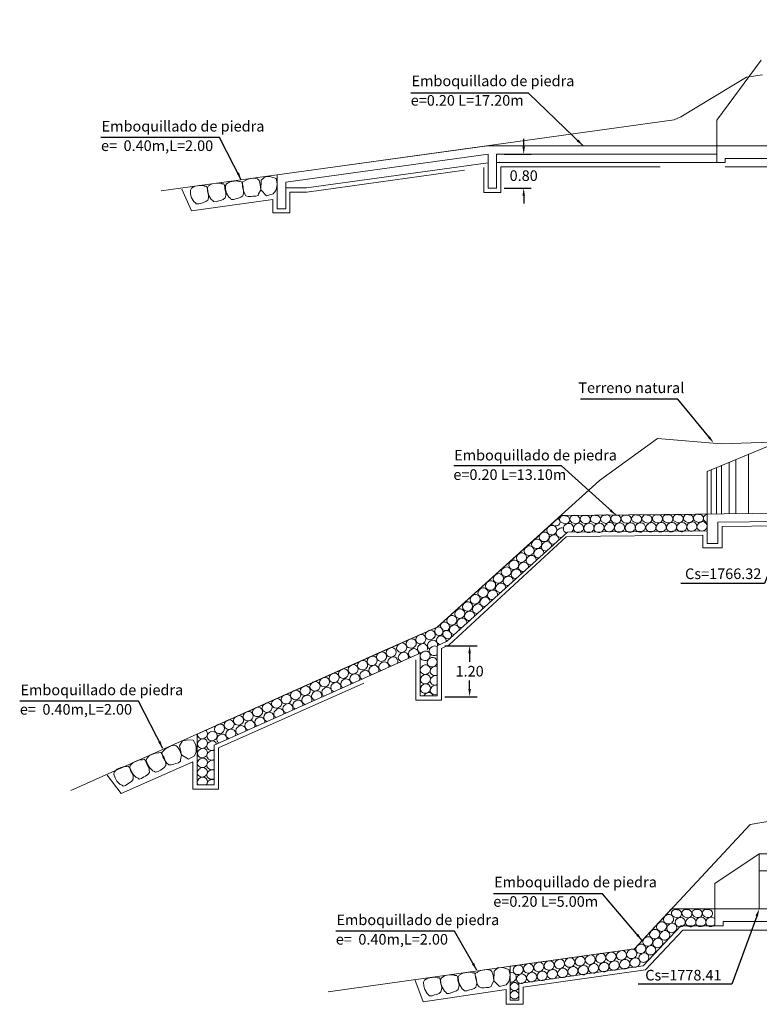
# Model space of a CAD drawing. Units: metres. Extents: x -129 to 513, y 2577 to 3231.
# Drawn here: x 338 to 356, y 2706 to 2729 of the extents above; entities that cross this region are included whole.
import ezdxf
from ezdxf import colors
from ezdxf.entities.mleader import LeaderData, LeaderLine
from ezdxf.math import Vec2, Vec3

# ---------------------------------------------------------------- set-up
doc = ezdxf.new("R2010")
doc.units = ezdxf.units.M
doc.header["$MEASUREMENT"] = 0
doc.linetypes.add('DASHED2', pattern=[0.375, 0.25, -0.125])
doc.layers.get('0').update_dxf_attribs({"lineweight": 9})
for name, color, linetype, lineweight in [('1 LETRAS', 7, 'Continuous', 13), ('3 TERRENO NATURAL', 115, 'Continuous', 15), ('CABEZAL', 5, 'Continuous', 13), ('Linea de excavacion', 7, 'DASHED2', 13)]:
    doc.layers.add(name, color=color, linetype=linetype, lineweight=lineweight)
doc.styles.add('Aidc', font='ARIAL.TTF', dxfattribs={"height": 0.6})
doc.styles.add('ARIAL', font='ARIAL.TTF')
doc.dimstyles.new('1-25', dxfattribs={"dimtxt": 0.25, "dimasz": 0.18, "dimexe": 0.18, "dimexo": 0.1775, "dimgap": 0.09, "dimtad": 0, "dimtih": 1, "dimtoh": 1, "dimzin": 0, "dimdsep": 46, "dimtxsty": 'ARIAL', "dimcen": 0.09, "dimclrt": 7, "dimadec": 0, "dimazin": 0, "dimtfac": 1, "dimtofl": 0, "dimtmove": 0, "dimatfit": 3, "dimfxl": 0, "dimtolj": 1, "dimtzin": 0, "dimarcsym": 0})

# ---------------------------------------------------------------- blocks, each defined once
blk = doc.blocks.new('*D73')
at = {"color": 0, "lineweight": -2}
for p, q in [((348.344, 2714.14), (349.111, 2714.14)), ((348.931, 2713.96), (348.931, 2713.756)), ((348.931, 2713.118), (348.931, 2713.321)), ((348.344, 2712.938), (349.111, 2712.938))]:
    blk.add_line(p, q, dxfattribs=at)
at = {"color": 0}
for points in [[(348.901, 2713.96), (348.961, 2713.96), (348.931, 2714.14)], [(348.901, 2713.118), (348.961, 2713.118), (348.931, 2712.938)]]:
    blk.add_solid(points, dxfattribs=at)
at = {"layer": 'DEFPOINTS', "color": 0}
for p in [(348.167, 2714.14), (348.167, 2712.938), (348.931, 2712.938)]:
    blk.add_point(p, dxfattribs=at)
at = {"color": 7, "insert": (348.931, 2713.539), "char_height": 0.25, "attachment_point": 5, "style": 'ARIAL'}
blk.add_mtext('\\A1;1.20', dxfattribs=at)
blk = doc.blocks.new('*D75')
at = {"layer": '1 LETRAS', "color": 0, "lineweight": -2}
for p, q in [((350.204, 2725.9), (350.204, 2726.08)), ((349.745, 2725.72), (350.384, 2725.72)), ((349.745, 2724.922), (350.384, 2724.922)), ((350.204, 2724.742), (350.204, 2724.562))]:
    blk.add_line(p, q, dxfattribs=at)
at = {"layer": '1 LETRAS', "color": 0}
for points in [[(350.174, 2725.9), (350.234, 2725.9), (350.204, 2725.72)], [(350.174, 2724.742), (350.234, 2724.742), (350.204, 2724.922)]]:
    blk.add_solid(points, dxfattribs=at)
at = {"layer": 'DEFPOINTS', "color": 0}
for p in [(349.567, 2725.72), (349.567, 2724.922), (350.204, 2724.922)]:
    blk.add_point(p, dxfattribs=at)
at = {"layer": '1 LETRAS', "color": 7, "insert": (350.204, 2725.216), "char_height": 0.25, "attachment_point": 5, "style": 'ARIAL'}
blk.add_mtext('\\A1;0.80', dxfattribs=at)

msp = doc.modelspace()

# ---------------------------------------------------------------- linework, layer by layer
for p, q in [((356.526, 2719.08), (354.526, 2718.246)), ((354.526, 2717.246), (354.526, 2718.246)), ((353.688, 2707.939), (352.813, 2707.001)), ((354.702, 2707.939), (353.688, 2707.939)), ((352.813, 2707.001), (349.888, 2706.59))]:
    msp.add_line(p, q)
at = {"color": 252, "linetype": 'Continuous', "ltscale": 0.05}
for p, q in [((355.5, 2718.652), (355.5, 2717.255)), ((355.041, 2718.461), (355.041, 2717.251)), ((355.197, 2718.526), (355.197, 2717.252)), ((354.621, 2718.285), (354.621, 2717.247)), ((354.748, 2718.338), (354.748, 2717.248)), ((354.865, 2718.387), (354.865, 2717.249))]:
    msp.add_line(p, q, dxfattribs=at)
for points in [[(344.011, 2724.884), (343.999, 2725.015), (343.973, 2725.104), (343.937, 2725.138), (343.84, 2725.156), (343.744, 2725.137), (343.691, 2725.123), (343.635, 2725.09), (343.625, 2725.083), (343.586, 2725.067), (343.579, 2725.025), (343.589, 2724.984), (343.599, 2724.954), (343.609, 2724.842), (343.619, 2724.815), (343.63, 2724.794), (343.664, 2724.743), (343.718, 2724.726), (343.783, 2724.724), (343.829, 2724.731), (343.894, 2724.729), (343.951, 2724.751), (343.959, 2724.784), (344.011, 2724.884)], [(344.013, 2724.885), (344.026, 2725.108), (344.123, 2725.199), (344.251, 2725.19), (344.374, 2725.147), (344.401, 2725.025), (344.39, 2724.956), (344.364, 2724.866), (344.306, 2724.784), (344.148, 2724.744), (344.013, 2724.885)], [(342.145, 2711.565), (342.098, 2711.783), (342.167, 2711.896), (342.293, 2711.922), (342.422, 2711.914), (342.482, 2711.804), (342.49, 2711.735), (342.489, 2711.641), (342.454, 2711.546), (342.313, 2711.465), (342.145, 2711.565)], [(342.144, 2711.563), (342.097, 2711.686), (342.048, 2711.765), (342.003, 2711.788), (341.906, 2711.779), (341.818, 2711.736), (341.771, 2711.708), (341.726, 2711.661), (341.718, 2711.651), (341.685, 2711.625), (341.689, 2711.583), (341.71, 2711.546), (341.728, 2711.52), (341.768, 2711.415), (341.784, 2711.392), (341.8, 2711.374), (341.847, 2711.335), (341.904, 2711.333), (341.967, 2711.348), (342.009, 2711.367), (342.072, 2711.383), (342.121, 2711.419), (342.12, 2711.453), (342.144, 2711.563)], [(349.498, 2706.244), (349.484, 2706.375), (349.457, 2706.463), (349.42, 2706.497), (349.324, 2706.514), (349.228, 2706.494), (349.175, 2706.479), (349.119, 2706.445), (349.109, 2706.438), (349.07, 2706.421), (349.064, 2706.379), (349.075, 2706.338), (349.085, 2706.309), (349.097, 2706.197), (349.107, 2706.17), (349.118, 2706.149), (349.153, 2706.099), (349.207, 2706.082), (349.272, 2706.081), (349.318, 2706.089), (349.383, 2706.088), (349.44, 2706.11), (349.448, 2706.143), (349.498, 2706.244)], [(349.5, 2706.246), (349.51, 2706.468), (349.606, 2706.56), (349.734, 2706.553), (349.857, 2706.512), (349.886, 2706.39), (349.876, 2706.321), (349.851, 2706.231), (349.794, 2706.148), (349.637, 2706.106), (349.5, 2706.246)]]:
    msp.add_lwpolyline(points, dxfattribs=at)
for points in [[(342.385, 2724.697), (342.361, 2724.783), (342.356, 2724.875), (342.379, 2724.92), (342.464, 2724.969), (342.561, 2724.983), (342.616, 2724.987), (342.68, 2724.975), (342.691, 2724.971), (342.734, 2724.969), (342.754, 2724.932), (342.758, 2724.89), (342.759, 2724.858), (342.786, 2724.749), (342.786, 2724.721), (342.783, 2724.697), (342.767, 2724.638), (342.722, 2724.604), (342.661, 2724.58), (342.615, 2724.571), (342.555, 2724.548), (342.494, 2724.55), (342.475, 2724.578), (342.439, 2724.603)], [(342.792, 2724.751), (342.768, 2724.836), (342.762, 2724.928), (342.786, 2724.973), (342.871, 2725.022), (342.968, 2725.036), (343.022, 2725.041), (343.087, 2725.028), (343.098, 2725.024), (343.141, 2725.022), (343.16, 2724.985), (343.164, 2724.943), (343.165, 2724.912), (343.193, 2724.803), (343.192, 2724.774), (343.189, 2724.75), (343.174, 2724.691), (343.129, 2724.657), (343.068, 2724.634), (343.022, 2724.625), (342.962, 2724.602), (342.9, 2724.603), (342.882, 2724.631), (342.846, 2724.656)], [(343.209, 2724.803), (343.185, 2724.888), (343.179, 2724.981), (343.203, 2725.025), (343.288, 2725.074), (343.385, 2725.088), (343.44, 2725.093), (343.504, 2725.08), (343.515, 2725.077), (343.558, 2725.074), (343.578, 2725.037), (343.581, 2724.995), (343.582, 2724.964), (343.61, 2724.855), (343.609, 2724.826), (343.606, 2724.802), (343.591, 2724.743), (343.546, 2724.709), (343.485, 2724.686), (343.439, 2724.677), (343.379, 2724.654), (343.317, 2724.655), (343.299, 2724.683), (343.263, 2724.708)], [(341.005, 2711.108), (340.959, 2711.183), (340.929, 2711.271), (340.939, 2711.32), (341.008, 2711.39), (341.097, 2711.43), (341.149, 2711.449), (341.214, 2711.454), (341.226, 2711.453), (341.268, 2711.463), (341.297, 2711.433), (341.312, 2711.393), (341.321, 2711.363), (341.377, 2711.265), (341.384, 2711.238), (341.388, 2711.214), (341.389, 2711.153), (341.354, 2711.108), (341.302, 2711.069), (341.26, 2711.048), (341.208, 2711.009), (341.149, 2710.995), (341.124, 2711.017), (341.082, 2711.031)], [(341.393, 2711.27), (341.347, 2711.346), (341.316, 2711.433), (341.327, 2711.482), (341.396, 2711.552), (341.485, 2711.592), (341.537, 2711.611), (341.602, 2711.616), (341.614, 2711.616), (341.656, 2711.625), (341.685, 2711.595), (341.7, 2711.555), (341.709, 2711.525), (341.765, 2711.427), (341.772, 2711.4), (341.776, 2711.376), (341.776, 2711.315), (341.742, 2711.27), (341.69, 2711.231), (341.648, 2711.21), (341.596, 2711.172), (341.537, 2711.157), (341.511, 2711.179), (341.47, 2711.193)], [(340.627, 2710.947), (340.581, 2711.023), (340.551, 2711.11), (340.562, 2711.16), (340.63, 2711.229), (340.72, 2711.269), (340.772, 2711.288), (340.837, 2711.293), (340.849, 2711.293), (340.89, 2711.302), (340.919, 2711.272), (340.934, 2711.232), (340.944, 2711.202), (340.999, 2711.105), (341.007, 2711.077), (341.01, 2711.053), (341.011, 2710.992), (340.977, 2710.947), (340.925, 2710.909), (340.883, 2710.887), (340.831, 2710.849), (340.771, 2710.834), (340.746, 2710.856), (340.705, 2710.871)], [(348.281, 2706.094), (348.255, 2706.179), (348.249, 2706.272), (348.272, 2706.316), (348.356, 2706.367), (348.453, 2706.382), (348.507, 2706.387), (348.572, 2706.375), (348.583, 2706.372), (348.626, 2706.37), (348.646, 2706.334), (348.651, 2706.292), (348.652, 2706.26), (348.681, 2706.152), (348.681, 2706.123), (348.678, 2706.099), (348.663, 2706.04), (348.619, 2706.005), (348.558, 2705.981), (348.513, 2705.971), (348.452, 2705.947), (348.391, 2705.948), (348.372, 2705.976), (348.336, 2706.001)], [(348.697, 2706.152), (348.672, 2706.237), (348.665, 2706.329), (348.688, 2706.374), (348.772, 2706.424), (348.869, 2706.44), (348.924, 2706.445), (348.988, 2706.433), (348.999, 2706.43), (349.042, 2706.428), (349.062, 2706.392), (349.067, 2706.349), (349.068, 2706.318), (349.097, 2706.209), (349.097, 2706.181), (349.094, 2706.157), (349.08, 2706.097), (349.035, 2706.063), (348.975, 2706.039), (348.929, 2706.029), (348.869, 2706.005), (348.808, 2706.006), (348.789, 2706.034), (348.753, 2706.058)], [(347.875, 2706.036), (347.85, 2706.121), (347.843, 2706.213), (347.866, 2706.258), (347.95, 2706.308), (348.047, 2706.323), (348.101, 2706.329), (348.166, 2706.317), (348.177, 2706.313), (348.22, 2706.312), (348.24, 2706.275), (348.245, 2706.233), (348.246, 2706.202), (348.275, 2706.093), (348.275, 2706.064), (348.272, 2706.04), (348.257, 2705.981), (348.213, 2705.946), (348.152, 2705.922), (348.107, 2705.913), (348.046, 2705.889), (347.985, 2705.889), (347.966, 2705.917), (347.93, 2705.942)]]:
    msp.add_lwpolyline(points, close=True, dxfattribs=at)
msp.add_lwpolyline([(354.702, 2707.539), (353.904, 2707.539), (353.021, 2706.593), (350.088, 2706.18), (350.088, 2705.79), (349.888, 2705.79), (349.888, 2706.59)])
for centre, radius, start, end in [((350.988, 2717.117), 0.0884, 218.2208, 220.1082), ((350.965, 2717.057), 0.0955, 279.3348, 63.7302), ((351.139, 2717.118), 0.0884, 67.4623, 220.1082), ((351.2, 2717.204), 0.192, 227.994, 270.642), ((351.192, 2717.107), 0.0955, 279.3348, 101.0829), ((351.268, 2716.912), 0.111, 297.204, 121.6841), ((351.38, 2717.121), 0.0884, 67.4623, 220.1082), ((351.441, 2717.207), 0.192, 227.994, 270.642), ((351.489, 2716.903), 0.114, 112.7796, 201.0635), ((351.433, 2717.11), 0.0955, 279.3348, 101.0829), ((351.504, 2716.915), 0.111, 325.6636, 121.6841), ((351.623, 2717.122), 0.0884, 67.4623, 220.1082), ((351.684, 2717.208), 0.192, 227.994, 270.642), ((351.735, 2716.904), 0.114, 112.7796, 201.0635), ((351.676, 2717.111), 0.0955, 279.3348, 101.0829), ((351.75, 2716.916), 0.111, 325.6636, 121.6841), ((351.862, 2717.125), 0.0884, 67.4623, 220.1082), ((351.923, 2717.211), 0.192, 227.994, 270.642), ((351.971, 2716.907), 0.114, 112.7796, 201.0635), ((351.915, 2717.114), 0.0955, 279.3348, 101.0829), ((351.986, 2716.92), 0.111, 325.6636, 121.6841), ((352.105, 2717.126), 0.0884, 67.4623, 220.1082), ((352.166, 2717.212), 0.192, 227.994, 270.642), ((352.217, 2716.908), 0.114, 112.7796, 201.0635), ((352.157, 2717.131), 0.0955, 278.8302, 100.5782), ((352.23, 2716.936), 0.111, 325.159, 121.1795), ((352.345, 2717.13), 0.0884, 67.4623, 220.1082), ((352.405, 2717.215), 0.192, 227.994, 270.642), ((352.453, 2716.912), 0.114, 112.7796, 201.0635), ((352.397, 2717.119), 0.0955, 279.3348, 101.0829), ((352.468, 2716.924), 0.111, 325.6636, 121.6841), ((352.587, 2717.131), 0.0884, 67.4623, 220.1082), ((352.648, 2717.216), 0.192, 227.994, 270.642), ((352.708, 2716.913), 0.114, 112.7796, 201.0635), ((352.64, 2717.12), 0.0955, 279.3348, 101.0829), ((352.723, 2716.925), 0.111, 325.6636, 121.6841), ((352.835, 2717.134), 0.0884, 67.4623, 220.1082), ((352.896, 2717.22), 0.192, 227.994, 270.642), ((352.943, 2716.916), 0.114, 112.7796, 201.0635), ((352.887, 2717.123), 0.0955, 279.3348, 101.0829), ((352.958, 2716.928), 0.111, 325.6636, 121.6841), ((353.078, 2717.135), 0.0884, 67.4623, 220.1082), ((353.139, 2717.221), 0.192, 227.994, 270.642), ((353.197, 2716.917), 0.114, 112.7796, 201.0635), ((353.13, 2717.124), 0.0955, 279.3348, 101.0829), ((353.212, 2716.929), 0.111, 325.6636, 121.6841), ((353.324, 2717.138), 0.0884, 67.4623, 220.1082), ((353.385, 2717.224), 0.192, 227.994, 270.642), ((353.433, 2716.92), 0.114, 112.7796, 201.0635), ((353.377, 2717.127), 0.0955, 279.3348, 101.0829), ((353.448, 2716.933), 0.111, 325.6636, 121.6841), ((353.567, 2717.139), 0.0884, 67.4623, 220.1082), ((353.628, 2717.225), 0.192, 227.994, 270.642), ((353.683, 2716.921), 0.114, 112.7796, 201.0635), ((353.62, 2717.128), 0.0955, 279.3348, 101.0829), ((353.698, 2716.934), 0.111, 325.6636, 121.6841), ((353.81, 2717.143), 0.0884, 67.4623, 220.1082), ((353.871, 2717.228), 0.192, 227.994, 270.642), ((353.919, 2716.925), 0.114, 112.7796, 201.0635), ((353.863, 2717.132), 0.0955, 279.3348, 101.0829), ((353.933, 2716.937), 0.111, 325.6636, 121.6841), ((354.052, 2717.143), 0.0884, 66.9577, 219.6035), ((354.114, 2717.228), 0.192, 227.4894, 270.1373), ((354.159, 2716.936), 0.114, 112.7796, 201.0635), ((354.104, 2717.131), 0.0955, 278.8302, 100.5782), ((354.173, 2716.948), 0.111, 325.6636, 121.6841), ((354.29, 2717.149), 0.0884, 66.9577, 219.6035), ((354.351, 2717.235), 0.192, 227.4894, 270.1373), ((354.399, 2716.942), 0.114, 112.7796, 201.0635), ((354.342, 2717.138), 0.0955, 278.8302, 100.5782), ((354.413, 2716.954), 0.111, 325.6636, 121.6841), ((354.523, 2717.143), 0.0884, 88.2696, 219.6035), ((354.585, 2717.228), 0.192, 227.4894, 252.0905), ((350.684, 2716.694), 0.114, 112.7796, 201.0635), ((350.7, 2716.71), 0.108, 321.0916, 122.9225), ((350.86, 2716.853), 0.114, 112.7796, 201.0635), ((350.861, 2716.878), 0.126, 212.0626, 321.9918), ((350.876, 2716.868), 0.108, 321.0916, 122.9225), ((350.973, 2717.154), 0.192, 231.3716, 270.642), ((351.084, 2716.791), 0.114, 112.7796, 201.0635), ((351.099, 2716.807), 0.108, 68.281, 122.9225), ((351.253, 2716.9), 0.114, 112.7796, 250.8544), ((351.489, 2716.929), 0.126, 212.0626, 321.9918), ((351.735, 2716.93), 0.126, 212.0626, 321.9918), ((351.971, 2716.933), 0.126, 212.0626, 321.9918), ((352.215, 2716.95), 0.126, 211.558, 321.4871), ((352.453, 2716.937), 0.126, 212.0626, 321.9918), ((352.708, 2716.938), 0.126, 212.0626, 321.9918), ((352.943, 2716.942), 0.126, 212.0626, 321.9918), ((353.197, 2716.943), 0.126, 212.0626, 321.9918), ((353.433, 2716.946), 0.126, 212.0626, 321.9918), ((353.683, 2716.947), 0.126, 212.0626, 321.9918), ((353.919, 2716.95), 0.126, 212.0626, 321.9918), ((354.159, 2716.961), 0.126, 212.0626, 321.9918), ((354.399, 2716.968), 0.126, 212.0626, 321.9918), ((350.506, 2716.53), 0.114, 112.7796, 201.0635), ((350.522, 2716.546), 0.108, 321.0916, 122.9225), ((350.684, 2716.719), 0.126, 212.0626, 321.9918), ((350.734, 2716.47), 0.114, 112.7796, 201.0635), ((350.75, 2716.486), 0.108, 350.0286, 122.9225), ((350.911, 2716.629), 0.114, 112.7796, 201.0635), ((350.911, 2716.654), 0.126, 212.0626, 276.4912), ((350.926, 2716.645), 0.108, 350.1834, 122.9225), ((351.084, 2716.817), 0.126, 212.0626, 280.4142), ((350.164, 2716.22), 0.108, 321.0916, 122.9225), ((350.327, 2716.368), 0.114, 112.7796, 201.0635), ((350.327, 2716.393), 0.126, 212.0626, 321.9918), ((350.343, 2716.384), 0.108, 321.0916, 122.9225), ((350.506, 2716.556), 0.126, 212.0626, 321.9918), ((350.556, 2716.307), 0.114, 112.7796, 201.0635), ((350.572, 2716.323), 0.108, 351.5847, 122.9225), ((350.734, 2716.496), 0.126, 212.0626, 276.6317), ((349.967, 2716.036), 0.114, 112.7796, 201.0635), ((349.982, 2716.052), 0.108, 321.0916, 122.9225), ((350.149, 2716.204), 0.114, 112.7796, 201.0635), ((350.149, 2716.23), 0.126, 212.0626, 321.9918), ((350.198, 2715.984), 0.114, 112.7796, 201.0635), ((350.213, 2716), 0.108, 350.9926, 122.9225), ((350.374, 2716.143), 0.114, 112.7796, 201.0635), ((350.374, 2716.169), 0.126, 212.0626, 275.6188), ((350.39, 2716.159), 0.108, 351.1442, 122.9225), ((350.556, 2716.332), 0.126, 212.0626, 275.2188), ((349.788, 2715.872), 0.114, 112.7796, 201.0635), ((349.803, 2715.888), 0.108, 321.0916, 122.9225), ((349.967, 2716.062), 0.126, 212.0626, 321.9918), ((350.02, 2715.821), 0.114, 112.7796, 201.0635), ((350.035, 2715.837), 0.108, 352.5175, 122.9225), ((350.198, 2716.01), 0.126, 212.0626, 275.7564), ((349.421, 2715.547), 0.114, 112.7796, 201.0635), ((349.436, 2715.563), 0.108, 321.0916, 122.9225), ((349.603, 2715.715), 0.114, 112.7796, 201.0635), ((349.603, 2715.741), 0.126, 212.0626, 321.9918), ((349.618, 2715.731), 0.108, 321.0916, 122.9225), ((349.672, 2715.508), 0.108, 352.9356, 122.9225), ((349.788, 2715.898), 0.126, 212.0626, 321.9918), ((349.835, 2715.655), 0.114, 112.7796, 201.0635), ((349.85, 2715.671), 0.108, 351.4241, 122.9225), ((350.02, 2715.847), 0.126, 212.0626, 274.3718), ((349.242, 2715.379), 0.114, 112.7796, 201.0635), ((349.258, 2715.395), 0.108, 321.0916, 122.9225), ((349.421, 2715.573), 0.126, 212.0626, 321.9918), ((349.468, 2715.326), 0.114, 112.7796, 201.0635), ((349.484, 2715.342), 0.108, 352.9356, 122.9225), ((349.657, 2715.492), 0.114, 112.7796, 201.0635), ((349.657, 2715.518), 0.126, 212.0626, 273.9922), ((349.835, 2715.681), 0.126, 212.0626, 275.3646), ((348.875, 2715.054), 0.114, 112.7796, 201.0635), ((348.89, 2715.07), 0.108, 321.0916, 122.9225), ((349.057, 2715.222), 0.114, 112.7796, 201.0635), ((349.057, 2715.248), 0.126, 212.0626, 321.9918), ((349.072, 2715.238), 0.108, 321.0916, 122.9225), ((349.242, 2715.405), 0.126, 212.0626, 321.9918), ((349.289, 2715.162), 0.114, 112.7796, 201.0635), ((349.304, 2715.178), 0.108, 351.4241, 122.9225), ((349.468, 2715.352), 0.126, 212.0626, 273.9922), ((348.694, 2714.884), 0.114, 112.7796, 201.0635), ((348.709, 2714.9), 0.108, 321.0916, 122.9225), ((348.875, 2715.08), 0.126, 212.0626, 321.9918), ((348.925, 2714.833), 0.114, 112.7796, 201.0635), ((348.94, 2714.849), 0.108, 352.9356, 122.9225), ((349.111, 2714.999), 0.114, 112.7796, 201.0635), ((349.111, 2715.025), 0.126, 212.0626, 273.9922), ((349.126, 2715.015), 0.108, 352.9356, 122.9225), ((349.289, 2715.188), 0.126, 212.0626, 275.3646), ((348.34, 2714.582), 0.114, 319.3099, 115.9478), ((348.509, 2714.727), 0.114, 112.7796, 201.0635), ((348.524, 2714.743), 0.108, 321.0916, 122.9225), ((348.694, 2714.91), 0.126, 212.0626, 321.9918), ((348.741, 2714.667), 0.114, 112.7796, 201.0635), ((348.756, 2714.683), 0.108, 351.4241, 122.9225), ((348.925, 2714.859), 0.126, 212.0626, 273.9922), ((347.998, 2714.381), 0.114, 112.7796, 201.0635), ((348.014, 2714.397), 0.108, 321.0916, 122.9225), ((348.224, 2714.481), 0.114, 112.7796, 201.0635), ((348.186, 2714.473), 0.115, 335.7654, 92.8174), ((348.338, 2714.606), 0.0916, 122.3856, 221.7256), ((348.373, 2714.632), 0.135, 220.0036, 293.1142), ((348.379, 2714.415), 0.0816, 121.8568, 227.5091), ((348.387, 2714.383), 0.114, 319.3099, 115.9478), ((348.509, 2714.753), 0.126, 212.0626, 321.9918), ((348.56, 2714.514), 0.104, 113.7281, 206.5829), ((348.569, 2714.517), 0.113, 205.8034, 271.3368), ((348.578, 2714.52), 0.108, 352.9356, 122.9225), ((348.741, 2714.693), 0.126, 212.0626, 275.3646), ((347.551, 2714.182), 0.114, 112.7796, 201.0635), ((347.566, 2714.198), 0.108, 321.0916, 122.9225), ((347.777, 2714.282), 0.114, 112.7796, 201.0635), ((347.777, 2714.308), 0.126, 212.0626, 321.9918), ((347.792, 2714.298), 0.108, 321.0916, 122.9225), ((347.998, 2714.407), 0.126, 212.0626, 321.9918), ((348.053, 2714.146), 0.114, 112.7796, 201.0635), ((348.068, 2714.162), 0.108, 349.7036, 122.9225), ((348.208, 2714.477), 0.0982, 202.0401, 328.1154), ((348.263, 2714.264), 0.114, 112.7796, 201.0635), ((348.263, 2714.29), 0.126, 212.0626, 255.0925), ((348.252, 2714.25), 0.124, 351.7203, 105.1067), ((348.429, 2714.429), 0.128, 215.2487, 290.3958), ((346.869, 2713.887), 0.108, 321.0916, 122.9225), ((347.079, 2713.971), 0.114, 112.7796, 201.0635), ((347.094, 2713.987), 0.108, 321.0916, 122.9225), ((347.327, 2714.081), 0.114, 112.7796, 201.0635), ((347.327, 2714.107), 0.126, 212.0626, 321.9918), ((347.342, 2714.097), 0.108, 321.0916, 122.9225), ((347.551, 2714.207), 0.126, 212.0626, 321.9918), ((347.606, 2713.947), 0.114, 112.7796, 201.0635), ((347.621, 2713.963), 0.108, 349.7036, 122.9225), ((347.816, 2714.065), 0.114, 112.7796, 201.0635), ((347.816, 2714.09), 0.126, 212.0626, 255.0925), ((347.879, 2713.892), 0.114, 112.7796, 201.0635), ((347.831, 2714.081), 0.108, 333.9045, 122.9225), ((347.895, 2713.907), 0.108, 321.0916, 122.9225), ((348.053, 2714.172), 0.126, 212.0626, 241.152), ((348.094, 2714.01), 0.114, 112.7796, 201.0635), ((348.109, 2714.026), 0.108, 57.6859, 122.9225), ((346.406, 2713.671), 0.114, 112.7796, 201.0635), ((346.421, 2713.687), 0.108, 321.0916, 122.9225), ((346.632, 2713.772), 0.114, 112.7796, 201.0635), ((346.647, 2713.788), 0.108, 321.0916, 122.9225), ((346.853, 2713.871), 0.114, 112.7796, 201.0635), ((346.853, 2713.896), 0.126, 212.0626, 321.9918), ((346.923, 2713.652), 0.108, 349.7036, 122.9225), ((347.079, 2713.997), 0.126, 212.0626, 321.9918), ((347.118, 2713.754), 0.114, 112.7796, 201.0635), ((347.133, 2713.77), 0.108, 333.9045, 122.9225), ((347.366, 2713.864), 0.114, 112.7796, 201.0635), ((347.366, 2713.89), 0.126, 212.0626, 255.0925), ((347.381, 2713.88), 0.108, 333.9045, 122.9225), ((347.606, 2713.973), 0.126, 212.0626, 241.152), ((347.879, 2713.917), 0.126, 212.0626, 321.9918), ((348.044, 2713.742), 0.114, 112.7796, 201.0635), ((348.094, 2714.036), 0.126, 212.0626, 305.4028), ((348.059, 2713.758), 0.108, 321.0916, 122.9225), ((345.956, 2713.471), 0.114, 112.7796, 201.0635), ((345.972, 2713.487), 0.108, 321.0916, 122.9225), ((346.182, 2713.571), 0.114, 112.7796, 201.0635), ((346.182, 2713.597), 0.126, 212.0626, 321.9918), ((346.197, 2713.587), 0.108, 321.0916, 122.9225), ((346.406, 2713.697), 0.126, 212.0626, 321.9918), ((346.461, 2713.437), 0.114, 112.7796, 201.0635), ((346.476, 2713.452), 0.108, 349.7036, 122.9225), ((346.632, 2713.797), 0.126, 212.0626, 321.9918), ((346.671, 2713.554), 0.114, 112.7796, 201.0635), ((346.686, 2713.57), 0.108, 333.9045, 122.9225), ((346.908, 2713.636), 0.114, 112.7796, 201.0635), ((346.908, 2713.662), 0.126, 212.0626, 241.152), ((347.118, 2713.779), 0.126, 212.0626, 255.0925), ((347.883, 2713.565), 0.114, 112.7796, 201.0635), ((347.899, 2713.581), 0.108, 321.0916, 122.9225), ((348.044, 2713.767), 0.126, 212.0626, 321.9918), ((348.115, 2713.534), 0.114, 112.7796, 201.0635), ((348.131, 2713.55), 0.108, 70.373, 122.9225), ((345.301, 2713.188), 0.108, 321.0916, 122.9225), ((345.509, 2713.271), 0.114, 112.7796, 201.0635), ((345.524, 2713.287), 0.108, 321.0916, 122.9225), ((345.735, 2713.372), 0.114, 112.7796, 201.0635), ((345.735, 2713.397), 0.126, 212.0626, 321.9918), ((345.75, 2713.388), 0.108, 321.0916, 122.9225), ((345.956, 2713.496), 0.126, 212.0626, 321.9918), ((346.011, 2713.236), 0.114, 112.7796, 201.0635), ((346.026, 2713.252), 0.108, 349.7036, 122.9225), ((346.221, 2713.354), 0.114, 112.7796, 201.0635), ((346.221, 2713.379), 0.126, 212.0626, 255.0925), ((346.236, 2713.37), 0.108, 333.9045, 122.9225), ((346.461, 2713.462), 0.126, 212.0626, 241.152), ((346.671, 2713.58), 0.126, 212.0626, 255.0925), ((347.886, 2713.341), 0.114, 112.7796, 201.0635), ((347.883, 2713.59), 0.126, 212.0626, 321.9918), ((347.886, 2713.367), 0.126, 212.0626, 321.9918), ((347.901, 2713.357), 0.108, 321.0916, 122.9225), ((348.114, 2713.313), 0.114, 112.7796, 201.0635), ((348.115, 2713.56), 0.126, 212.0626, 294.1541), ((348.129, 2713.328), 0.108, 69.6368, 122.9225), ((344.829, 2712.968), 0.114, 112.7796, 201.0635), ((344.845, 2712.984), 0.108, 321.0916, 122.9225), ((345.055, 2713.069), 0.114, 112.7796, 201.0635), ((345.07, 2713.085), 0.108, 321.0916, 122.9225), ((345.286, 2713.172), 0.114, 112.7796, 201.0635), ((345.286, 2713.197), 0.126, 212.0626, 321.9918), ((345.34, 2712.97), 0.108, 333.9045, 122.9225), ((345.509, 2713.297), 0.126, 212.0626, 321.9918), ((345.564, 2713.037), 0.114, 112.7796, 201.0635), ((345.579, 2713.053), 0.108, 349.7036, 122.9225), ((345.774, 2713.154), 0.114, 112.7796, 201.0635), ((345.774, 2713.18), 0.126, 212.0626, 255.0925), ((345.789, 2713.17), 0.108, 333.9045, 122.9225), ((346.011, 2713.262), 0.126, 212.0626, 241.152), ((347.886, 2713.119), 0.114, 112.7796, 201.0635), ((347.886, 2713.145), 0.126, 212.0626, 321.9918), ((347.901, 2713.135), 0.108, 321.0916, 122.9225), ((348.119, 2713.089), 0.114, 112.7796, 201.0635), ((348.114, 2713.338), 0.126, 212.0626, 294.8051), ((348.134, 2713.105), 0.108, 72.2605, 122.9225), ((344.382, 2712.769), 0.114, 112.7796, 201.0635), ((344.398, 2712.785), 0.108, 321.0916, 122.9225), ((344.608, 2712.869), 0.114, 112.7796, 201.0635), ((344.623, 2712.885), 0.108, 321.0916, 122.9225), ((344.829, 2712.994), 0.126, 212.0626, 321.9918), ((344.884, 2712.734), 0.114, 112.7796, 201.0635), ((344.899, 2712.75), 0.108, 349.7036, 122.9225), ((345.055, 2713.094), 0.126, 212.0626, 321.9918), ((345.094, 2712.851), 0.114, 112.7796, 201.0635), ((345.109, 2712.867), 0.108, 333.9045, 122.9225), ((345.325, 2712.954), 0.114, 112.7796, 201.0635), ((345.325, 2712.98), 0.126, 212.0626, 255.0925), ((345.564, 2713.062), 0.126, 212.0626, 241.152), ((347.958, 2712.911), 0.114, 112.7796, 155.6255), ((347.973, 2712.927), 0.108, 16.8268, 122.9225), ((348.119, 2713.115), 0.126, 212.0626, 292.4867), ((343.932, 2712.568), 0.114, 112.7796, 201.0635), ((343.948, 2712.584), 0.108, 321.0916, 122.9225), ((344.158, 2712.669), 0.114, 112.7796, 201.0635), ((344.158, 2712.695), 0.126, 212.0626, 321.9918), ((344.173, 2712.685), 0.108, 321.0916, 122.9225), ((344.382, 2712.795), 0.126, 212.0626, 321.9918), ((344.437, 2712.534), 0.114, 112.7796, 201.0635), ((344.452, 2712.55), 0.108, 349.7036, 122.9225), ((344.608, 2712.895), 0.126, 212.0626, 321.9918), ((344.647, 2712.652), 0.114, 112.7796, 201.0635), ((344.647, 2712.678), 0.126, 212.0626, 255.0925), ((344.662, 2712.668), 0.108, 333.9045, 122.9225), ((344.884, 2712.759), 0.126, 212.0626, 241.152), ((345.094, 2712.877), 0.126, 212.0626, 255.0925), ((343.262, 2712.269), 0.114, 112.7796, 201.0635), ((343.278, 2712.285), 0.108, 321.0916, 122.9225), ((343.485, 2712.369), 0.114, 112.7796, 201.0635), ((343.501, 2712.385), 0.108, 321.0916, 122.9225), ((343.711, 2712.469), 0.114, 112.7796, 201.0635), ((343.711, 2712.495), 0.126, 212.0626, 321.9918), ((343.726, 2712.485), 0.108, 321.0916, 122.9225), ((343.765, 2712.268), 0.108, 333.9045, 122.9225), ((343.932, 2712.594), 0.126, 212.0626, 321.9918), ((343.987, 2712.334), 0.114, 112.7796, 201.0635), ((344.002, 2712.35), 0.108, 349.7036, 122.9225), ((344.197, 2712.451), 0.114, 112.7796, 201.0635), ((344.197, 2712.477), 0.126, 212.0626, 255.0925), ((344.212, 2712.467), 0.108, 333.9045, 122.9225), ((344.437, 2712.56), 0.126, 212.0626, 241.152), ((342.649, 2712.064), 0.108, 321.0916, 51.3003), ((343.037, 2712.169), 0.114, 112.7796, 201.0635), ((343.052, 2712.185), 0.108, 321.0916, 122.9225), ((343.262, 2712.295), 0.126, 212.0626, 321.9918), ((343.301, 2712.052), 0.114, 112.7796, 201.0635), ((343.317, 2712.068), 0.108, 333.9045, 122.9225), ((343.485, 2712.395), 0.126, 212.0626, 321.9918), ((343.54, 2712.134), 0.114, 112.7796, 201.0635), ((343.555, 2712.15), 0.108, 349.7036, 122.9225), ((343.75, 2712.252), 0.114, 112.7796, 201.0635), ((343.75, 2712.278), 0.126, 212.0626, 255.0925), ((343.987, 2712.359), 0.126, 212.0626, 241.152), ((342.634, 2712.048), 0.114, 173.6915, 201.0635), ((342.636, 2711.822), 0.114, 112.7796, 201.0635), ((342.634, 2712.073), 0.126, 212.0626, 321.9918), ((342.652, 2711.838), 0.108, 321.0916, 122.9225), ((342.865, 2712), 0.114, 112.7796, 201.0635), ((342.865, 2712.026), 0.126, 212.0626, 321.9918), ((342.88, 2712.016), 0.108, 321.0916, 122.9225), ((343.037, 2712.195), 0.126, 212.0626, 321.9918), ((343.091, 2711.934), 0.114, 112.7796, 201.0635), ((343.107, 2711.95), 0.108, 349.7036, 122.9225), ((343.301, 2712.078), 0.126, 212.0626, 255.0925), ((343.54, 2712.16), 0.126, 212.0626, 241.152), ((342.636, 2711.599), 0.114, 112.7796, 201.0635), ((342.636, 2711.847), 0.126, 212.0626, 321.9918), ((342.652, 2711.615), 0.108, 321.0916, 122.9225), ((342.855, 2711.772), 0.114, 112.7796, 201.0635), ((342.855, 2711.798), 0.126, 212.0626, 297.8013), ((342.87, 2711.788), 0.108, 19.4018, 122.9225), ((343.091, 2711.96), 0.126, 212.0626, 241.152), ((342.633, 2711.37), 0.114, 112.7796, 201.0635), ((342.636, 2711.625), 0.126, 212.0626, 321.9918), ((342.648, 2711.386), 0.108, 321.0916, 122.9225), ((342.859, 2711.545), 0.114, 112.7796, 201.0635), ((342.859, 2711.571), 0.126, 212.0626, 295.8311), ((342.874, 2711.561), 0.108, 68.4772, 122.9225), ((342.874, 2711.334), 0.108, 68.4772, 122.9225), ((342.633, 2711.145), 0.114, 112.7796, 201.0635), ((342.633, 2711.396), 0.126, 212.0626, 321.9918), ((342.648, 2711.161), 0.108, 321.0916, 122.9225), ((342.859, 2711.318), 0.114, 112.7796, 201.0635), ((342.859, 2711.344), 0.126, 212.0626, 295.8311), ((342.874, 2711.11), 0.108, 68.4772, 122.9225), ((342.633, 2710.919), 0.114, 112.7796, 201.0635), ((342.633, 2711.171), 0.126, 212.0626, 321.9918), ((342.648, 2710.935), 0.108, 321.0916, 122.9225), ((342.859, 2711.094), 0.114, 112.7796, 201.0635), ((342.859, 2711.12), 0.126, 212.0626, 295.8311), ((342.874, 2710.883), 0.108, 68.4772, 122.9225), ((342.633, 2710.944), 0.126, 212.0626, 221.642), ((342.633, 2710.944), 0.126, 318.358, 321.9918), ((342.859, 2710.867), 0.114, 112.7796, 183.284), ((353.611, 2707.683), 0.114, 112.7796, 201.0635), ((353.626, 2707.699), 0.108, 321.0916, 122.9225), ((353.773, 2707.835), 0.0884, 67.4623, 220.1082), ((353.834, 2707.92), 0.192, 227.994, 270.642), ((353.826, 2707.824), 0.0955, 279.3348, 101.0829), ((353.897, 2707.629), 0.111, 325.6636, 121.6841), ((354.016, 2707.836), 0.0884, 67.4623, 220.1082), ((354.077, 2707.921), 0.192, 227.994, 270.642), ((354.069, 2707.825), 0.0955, 279.3348, 101.0829), ((354.147, 2707.63), 0.111, 325.6636, 121.6841), ((354.259, 2707.839), 0.0884, 67.4623, 220.1082), ((354.32, 2707.925), 0.192, 227.994, 270.642), ((354.312, 2707.828), 0.0955, 279.3348, 101.0829), ((354.383, 2707.633), 0.111, 325.6636, 121.6841), ((354.501, 2707.839), 0.0884, 66.9577, 219.6035), ((354.563, 2707.924), 0.192, 227.4894, 270.1373), ((354.554, 2707.828), 0.0955, 278.8302, 100.5782), ((354.623, 2707.632), 0.111, 44.3901, 121.1795), ((353.447, 2707.509), 0.114, 112.7796, 201.0635), ((353.463, 2707.525), 0.108, 321.0916, 122.9225), ((353.611, 2707.709), 0.126, 212.0626, 321.9918), ((353.687, 2707.477), 0.114, 112.7796, 201.0635), ((353.703, 2707.493), 0.108, 321.0916, 122.9225), ((353.882, 2707.617), 0.114, 112.7796, 201.0635), ((353.882, 2707.642), 0.126, 212.0626, 321.9918), ((354.132, 2707.618), 0.114, 112.7796, 201.0635), ((354.132, 2707.643), 0.126, 212.0626, 321.9918), ((354.368, 2707.621), 0.114, 112.7796, 201.0635), ((354.368, 2707.647), 0.126, 212.0626, 321.9918), ((354.608, 2707.62), 0.114, 112.275, 200.5589), ((354.608, 2707.646), 0.126, 211.558, 321.4871), ((353.122, 2707.16), 0.114, 112.7796, 201.0635), ((353.137, 2707.176), 0.108, 321.0916, 122.9225), ((353.284, 2707.333), 0.114, 112.7796, 201.0635), ((353.284, 2707.359), 0.126, 212.0626, 321.9918), ((353.299, 2707.349), 0.108, 321.0916, 122.9225), ((353.447, 2707.535), 0.126, 212.0626, 321.9918), ((353.52, 2707.304), 0.114, 112.7796, 201.0635), ((353.536, 2707.32), 0.108, 321.0916, 122.9225), ((353.687, 2707.503), 0.126, 212.0626, 321.9918), ((352.956, 2706.987), 0.114, 112.7796, 201.0635), ((352.971, 2707.003), 0.108, 321.0916, 122.9225), ((353.122, 2707.186), 0.126, 212.0626, 321.9918), ((353.191, 2706.952), 0.114, 112.7796, 201.0635), ((353.206, 2706.968), 0.108, 321.0916, 122.9225), ((353.358, 2707.124), 0.114, 112.7796, 201.0635), ((353.358, 2707.15), 0.126, 212.0626, 321.9918), ((353.373, 2707.14), 0.108, 321.0916, 122.9225), ((353.52, 2707.329), 0.126, 212.0626, 321.9918), ((351.528, 2706.695), 0.114, 112.7796, 201.0635), ((351.543, 2706.711), 0.108, 321.0916, 122.9225), ((351.767, 2706.73), 0.114, 112.7796, 201.0635), ((351.782, 2706.746), 0.108, 321.0916, 122.9225), ((352.015, 2706.764), 0.114, 112.7796, 201.0635), ((352.03, 2706.78), 0.108, 321.0916, 122.9225), ((352.255, 2706.799), 0.114, 112.7796, 201.0635), ((352.27, 2706.815), 0.108, 321.0916, 122.9225), ((352.504, 2706.832), 0.114, 112.7796, 201.0635), ((352.519, 2706.848), 0.108, 321.0916, 122.9225), ((352.743, 2706.867), 0.114, 112.7796, 201.0635), ((352.743, 2706.893), 0.126, 212.0626, 321.9918), ((352.758, 2706.883), 0.108, 321.0916, 122.9225), ((352.956, 2707.013), 0.126, 212.0626, 321.9918), ((353.029, 2706.777), 0.114, 112.7796, 201.0635), ((353.044, 2706.793), 0.108, 321.0916, 122.9225), ((353.191, 2706.978), 0.126, 212.0626, 321.9918), ((350.071, 2706.49), 0.114, 112.7796, 201.0635), ((350.087, 2706.506), 0.108, 321.0916, 122.9225), ((350.311, 2706.526), 0.114, 112.7796, 201.0635), ((350.326, 2706.542), 0.108, 321.0916, 122.9225), ((350.557, 2706.559), 0.114, 112.7796, 201.0635), ((350.572, 2706.575), 0.108, 321.0916, 122.9225), ((350.797, 2706.594), 0.114, 112.7796, 201.0635), ((350.812, 2706.61), 0.108, 321.0916, 122.9225), ((351.043, 2706.627), 0.114, 112.7796, 201.0635), ((351.043, 2706.653), 0.126, 212.0626, 321.9918), ((351.058, 2706.643), 0.108, 321.0916, 122.9225), ((351.283, 2706.662), 0.114, 112.7796, 201.0635), ((351.283, 2706.688), 0.126, 212.0626, 321.9918), ((351.298, 2706.678), 0.108, 321.0916, 122.9225), ((351.375, 2706.473), 0.108, 321.0916, 122.9225), ((351.528, 2706.721), 0.126, 212.0626, 321.9918), ((351.602, 2706.486), 0.114, 112.7796, 201.0635), ((351.617, 2706.502), 0.108, 321.0916, 122.9225), ((351.767, 2706.756), 0.126, 212.0626, 321.9918), ((351.844, 2706.525), 0.114, 112.7796, 201.0635), ((351.859, 2706.541), 0.108, 321.0916, 122.9225), ((352.015, 2706.789), 0.126, 212.0626, 321.9918), ((352.09, 2706.555), 0.114, 112.7796, 201.0635), ((352.105, 2706.571), 0.108, 321.0916, 122.9225), ((352.255, 2706.825), 0.126, 212.0626, 321.9918), ((352.331, 2706.594), 0.114, 112.7796, 201.0635), ((352.347, 2706.61), 0.108, 321.0916, 122.9225), ((352.504, 2706.858), 0.126, 212.0626, 321.9918), ((352.578, 2706.624), 0.114, 112.7796, 201.0635), ((352.578, 2706.649), 0.126, 212.0626, 321.9918), ((352.593, 2706.64), 0.108, 321.0916, 122.9225), ((352.82, 2706.663), 0.114, 112.7796, 201.0635), ((352.82, 2706.688), 0.126, 212.0626, 321.9918), ((352.835, 2706.678), 0.108, 321.0916, 122.9225), ((353.029, 2706.803), 0.126, 212.0626, 321.9918), ((349.923, 2706.328), 0.108, 321.0916, 109.2476), ((350.071, 2706.516), 0.126, 212.0626, 321.9918), ((350.146, 2706.282), 0.114, 112.7796, 201.0635), ((350.161, 2706.298), 0.108, 321.0916, 122.9225), ((350.311, 2706.551), 0.126, 212.0626, 321.9918), ((350.388, 2706.321), 0.114, 112.7796, 201.0635), ((350.403, 2706.337), 0.108, 321.0916, 122.9225), ((350.557, 2706.584), 0.126, 212.0626, 321.9918), ((350.632, 2706.35), 0.114, 112.7796, 201.0635), ((350.647, 2706.366), 0.108, 321.0916, 122.9225), ((350.797, 2706.62), 0.126, 212.0626, 321.9918), ((350.873, 2706.389), 0.114, 112.7796, 201.0635), ((350.873, 2706.415), 0.126, 212.0626, 321.9918), ((350.889, 2706.405), 0.108, 321.0916, 122.9225), ((351.118, 2706.418), 0.114, 112.7796, 201.0635), ((351.118, 2706.444), 0.126, 212.0626, 321.9918), ((351.133, 2706.434), 0.108, 321.0916, 122.9225), ((351.359, 2706.457), 0.114, 112.7796, 201.0635), ((351.359, 2706.483), 0.126, 212.0626, 321.9918), ((351.602, 2706.512), 0.126, 212.0626, 321.9918), ((351.844, 2706.551), 0.126, 212.0626, 321.9918), ((352.09, 2706.581), 0.126, 212.0626, 321.9918), ((352.331, 2706.62), 0.126, 212.0626, 321.9918), ((349.987, 2706.103), 0.103, 112.7796, 201.0635), ((349.908, 2706.337), 0.126, 260.7493, 321.9918), ((349.986, 2706.104), 0.102, 332.0285, 111.9857), ((350.146, 2706.308), 0.126, 212.0626, 321.9918), ((350.388, 2706.347), 0.126, 212.0626, 321.9918), ((350.632, 2706.376), 0.126, 212.0626, 321.9918), ((349.987, 2705.906), 0.103, 112.7796, 201.0635), ((349.987, 2706.126), 0.113, 212.0626, 321.9918), ((349.986, 2705.907), 0.102, 332.0285, 111.9857), ((349.987, 2705.929), 0.113, 212.0626, 321.9918)]:
    msp.add_arc(centre, radius, start, end, dxfattribs=at)
at = {"layer": '3 TERRENO NATURAL'}
for p, q in [((353.903, 2726.604), (355.452, 2727.536)), ((355.452, 2727.536), (355.826, 2727.588)), ((345.766, 2725.423), (353.745, 2726.532)), ((353.745, 2726.532), (353.903, 2726.604)), ((351.993, 2718.033), (353.356, 2719.023)), ((353.356, 2719.023), (354.858, 2718.894)), ((354.858, 2718.894), (357.531, 2718.988)), ((348.167, 2714.578), (351.993, 2718.033)), ((346.861, 2714.002), (348.167, 2714.578))]:
    msp.add_line(p, q, dxfattribs=at)
for points in [[(345.766, 2725.425), (341.666, 2724.856)], [(345.601, 2705.988), (352.813, 2707.001), (355.541, 2709.926), (356.23, 2710.047), (356.831, 2709.687), (360.721, 2709.959), (363.317, 2709.823), (364.302, 2709.649), (365.934, 2710.41), (366.52, 2711.791), (375.841, 2714.289)], [(346.861, 2714.002), (339.542, 2710.728)]]:
    msp.add_lwpolyline(points, dxfattribs=at)
at = {"layer": 'CABEZAL'}
for p, q in [((355.799, 2727.937), (354.749, 2726.522)), ((354.749, 2725.922), (354.749, 2726.522)), ((349.353, 2725.922), (344.401, 2725.236)), ((354.749, 2725.922), (349.353, 2725.922)), ((354.749, 2725.522), (354.749, 2725.922)), ((354.749, 2725.922), (356.449, 2725.922)), ((349.367, 2725.722), (344.601, 2725.062)), ((349.367, 2725.722), (349.367, 2724.922)), ((354.749, 2725.722), (349.567, 2725.722)), ((349.567, 2724.922), (349.567, 2725.722)), ((356.449, 2725.622), (354.949, 2725.622)), ((354.949, 2725.622), (354.949, 2725.522)), ((349.367, 2725.52), (345.087, 2724.927)), ((354.749, 2725.522), (349.567, 2725.522)), ((354.949, 2725.522), (354.749, 2725.522)), ((344.401, 2725.236), (344.401, 2724.436)), ((344.601, 2724.436), (344.601, 2725.062)), ((344.601, 2724.927), (345.087, 2724.927)), ((349.367, 2724.922), (349.567, 2724.922)), ((344.401, 2724.436), (344.601, 2724.436)), ((354.253, 2717.243), (351.083, 2717.211)), ((366.916, 2717.37), (354.253, 2717.243)), ((354.526, 2716.546), (354.526, 2717.246)), ((351.083, 2717.211), (348.167, 2714.578)), ((356.526, 2717.066), (354.776, 2717.049)), ((354.776, 2716.546), (354.776, 2717.049)), ((348.388, 2714.238), (351.239, 2716.813)), ((351.239, 2716.813), (354.526, 2716.846)), ((354.526, 2716.546), (354.776, 2716.546)), ((348.167, 2714.578), (342.514, 2712.057)), ((348.388, 2714.238), (348.167, 2714.14)), ((348.167, 2714.14), (348.167, 2712.958)), ((347.767, 2713.961), (342.914, 2711.798)), ((347.767, 2712.958), (347.767, 2713.961)), ((348.167, 2712.958), (347.767, 2712.958)), ((342.514, 2712.057), (342.514, 2710.861)), ((342.914, 2710.861), (342.914, 2711.798)), ((342.514, 2710.861), (342.914, 2710.861)), ((355.752, 2709.238), (354.702, 2708.539)), ((356.052, 2709.238), (355.752, 2709.238)), ((355.752, 2708.839), (355.752, 2709.238)), ((356.09, 2708.839), (355.752, 2708.839)), ((354.702, 2707.939), (354.702, 2708.539)), ((354.702, 2707.539), (354.702, 2707.939)), ((354.702, 2707.939), (356.402, 2707.939)), ((354.902, 2707.539), (354.702, 2707.539)), ((356.402, 2707.639), (354.902, 2707.639)), ((354.902, 2707.639), (354.902, 2707.539))]:
    msp.add_line(p, q, dxfattribs=at)
at = {"layer": 'CABEZAL', "color": 25, "ltscale": 0.2}
msp.add_line((355.752, 2708.839), (355.752, 2707.939), dxfattribs=at)
at = {"layer": 'Linea de excavacion', "ltscale": 15}
for points in [[(342.158, 2724.896), (342.385, 2724.39), (344.301, 2724.657), (344.301, 2724.336), (344.701, 2724.336), (344.701, 2724.827), (345.094, 2724.827), (349.267, 2725.405), (349.267, 2724.822), (349.667, 2724.822), (349.667, 2725.422), (354.949, 2725.422), (356.549, 2725.422), (356.55, 2725.829), (365.355, 2725.915), (365.355, 2725.222), (368.096, 2725.222), (369.319, 2728.891)], [(340.399, 2711.086), (340.722, 2710.661), (342.414, 2711.401), (342.414, 2710.761), (343.014, 2710.761), (343.014, 2711.733), (347.667, 2713.807), (347.667, 2712.858), (348.267, 2712.858), (348.267, 2714.075), (348.45, 2714.157), (351.214, 2716.713), (354.426, 2716.745), (354.426, 2716.446), (354.876, 2716.446), (354.876, 2716.95), (356.426, 2716.965)], [(347.641, 2706.274), (347.836, 2705.747), (349.788, 2706.042), (349.788, 2705.69), (350.188, 2705.69), (350.188, 2706.093), (353.07, 2706.499), (353.948, 2707.439), (356.502, 2707.439), (356.502, 2707.847), (364.34, 2707.925), (364.34, 2707.231), (367.104, 2707.231), (367.104, 2707.231), (367.104, 2707.231), (368.368, 2712.287)]]:
    msp.add_lwpolyline(points, dxfattribs=at)

# ---------------------------------------------------------------- texts
at = {"layer": '1 LETRAS', "style": 'Aidc'}
for s, p in [('Emboquillado de piedra', (347.563, 2727.324)), ('e=0.20 L=17.20m', (347.544, 2726.865)), ('Emboquillado de piedra', (340.265, 2726.256)), ('e=  0.40m,L=2.00', (340.251, 2725.797)), ('Terreno natural', (351.491, 2720.092)), ('Emboquillado de piedra', (348.567, 2718.505)), ('e=0.20 L=13.10m', (348.548, 2718.046)), ('Cs=1766.32', (354.004, 2715.71)), ('Emboquillado de piedra', (338.354, 2712.974)), ('e=  0.40m,L=2.00', (338.34, 2712.515)), ('Emboquillado de piedra', (349.507, 2708.446)), ('e=0.20 L=5.00m', (349.488, 2707.988)), ('Emboquillado de piedra', (345.795, 2707.556)), ('e=  0.40m,L=2.00', (345.78, 2707.097)), ('Cs=1778.41', (353.066, 2706.252))]:
    msp.add_text(s, height=0.25, dxfattribs=at).set_placement(p)

# ---------------------------------------------------------------- dimensions: what is measured, and where the dimension line sits
dim = msp.add_linear_dim(base=(348.931, 2712.938), p1=(348.167, 2714.14), p2=(348.167, 2712.938), angle=90, dimstyle='1-25')
dim.commit()
dim.dimension.update_dxf_attribs({"geometry": '*D73', "text_midpoint": (348.931, 2713.539)})
at = {"layer": '1 LETRAS'}
dim = msp.add_linear_dim(base=(350.204, 2724.922), p1=(349.567, 2725.72), p2=(349.567, 2724.922), angle=90, dimstyle='1-25', dxfattribs=at)
dim.commit()
dim.dimension.update_dxf_attribs({"geometry": '*D75', "text_midpoint": (350.204, 2725.216), "dimtype": 160})

# ---------------------------------------------------------------- leaders
for points in [[(351.602, 2725.922), (350.317, 2727.161), (347.547, 2727.161)], [(343.555, 2725.118), (343.044, 2726.113), (340.247, 2726.113)], [(352.379, 2717.212), (351.095, 2718.378), (348.556, 2718.378)], [(356.526, 2717.266), (355.876, 2715.603), (353.906, 2715.603)], [(341.705, 2711.72), (341.133, 2712.831), (338.337, 2712.831)], [(352.992, 2707.194), (352.063, 2708.297), (349.49, 2708.297)], [(349.098, 2706.497), (348.574, 2707.412), (345.777, 2707.412)]]:
    msp.add_leader(points, dimstyle='1-25', override={"dimgap": 0.09, "dimtad": 0})
ml = msp.add_multileader_mtext('Standard', dxfattribs=at)
ml.set_content('', color=256)
ml.set_leader_properties()
ml.build(insert=Vec2(0, 0))
ml.multileader.update_dxf_attribs({"text_right_attachment_type": 6, "dogleg_length": 0.36, "arrow_head_size": 0.18})
ctx = ml.context
ctx.base_point, ctx.char_height, ctx.arrow_head_size, ctx.landing_gap_size, ctx.plane_origin = Vec3(351.453, 2720.037), 0.18, 0.18, 0.09, Vec3(354.678, 2718.92)
ctx.right_attachment, ctx.text_align_type = 6, 2
notes = []
notes.append((ctx, [(0, (1, 1, 0), (353.834, 2719.947), (-1, 0), 2.201, [(0, [(354.678, 2718.92)], 0, [])])]))
ctx.mtext.insert, ctx.mtext.alignment, ctx.mtext.flow_direction = Vec3(351.543, 2720.127), 3, 5
ml = msp.add_multileader_mtext('Standard', dxfattribs=at)
ml.set_content('', color=256)
ml.set_leader_properties()
ml.build(insert=Vec2(0, 0))
ml.multileader.update_dxf_attribs({"text_right_attachment_type": 6, "dogleg_length": 0.36, "arrow_head_size": 0.18})
ctx = ml.context
ctx.base_point, ctx.char_height, ctx.arrow_head_size, ctx.landing_gap_size, ctx.plane_origin = Vec3(352.81, 2706.258), 0.18, 0.18, 0.09, Vec3(355.752, 2707.939)
ctx.right_attachment, ctx.text_align_type = 6, 2
notes.append((ctx, [(0, (1, 1, 0), (355.108, 2706.168), (-1, 0), 2.118, [(0, [(355.752, 2707.939)], 0, [])])]))
ctx.mtext.insert, ctx.mtext.alignment, ctx.mtext.flow_direction = Vec3(352.9, 2706.348), 3, 5
for ctx, leaders in notes:
    for number, flags, end, landing, length, lines in leaders:
        leader = LeaderData()
        leader.index, (leader.has_last_leader_line, leader.has_dogleg_vector, leader.attachment_direction) = number, flags
        leader.last_leader_point, leader.dogleg_vector, leader.dogleg_length = Vec3(end), Vec3(landing), length
        for number, points, colour, breaks in lines:
            line = LeaderLine()
            line.index, line.vertices, line.color, line.breaks = number, Vec3.list(points), colors.encode_raw_color(colour), breaks
            leader.lines.append(line)
        ctx.leaders.append(leader)

doc.saveas('drawing.dxf')
